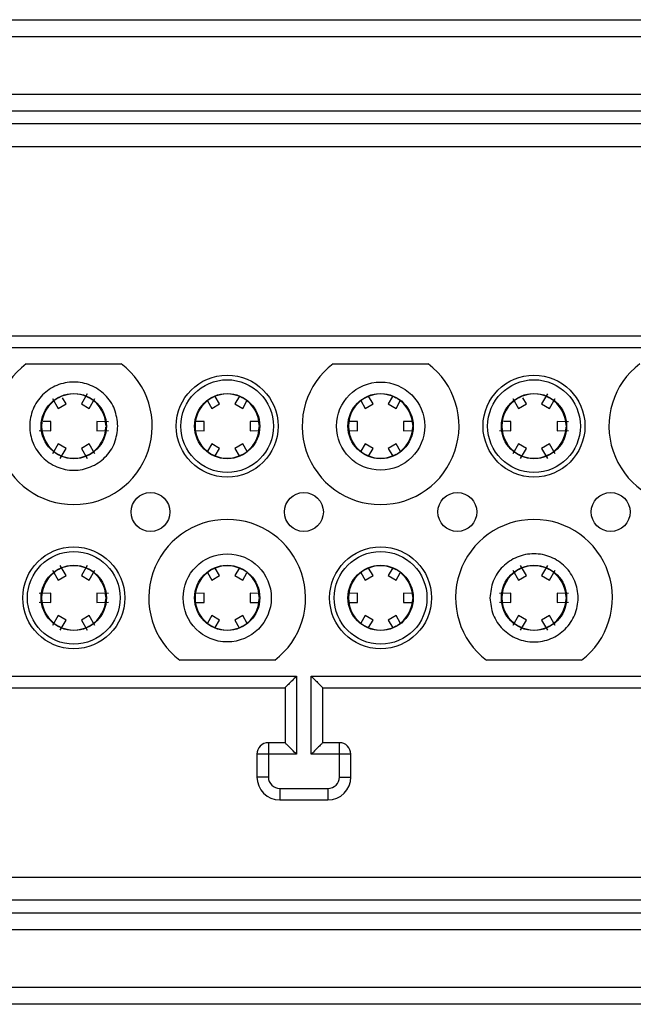
# Model space of a CAD drawing. Units: millimetres. Extents: x 0 to 420, y 0 to 297.
# Drawn here: x 288 to 293, y 126 to 135 of the extents above; entities that cross this region are included whole.
import ezdxf

# ---------------------------------------------------------------- set-up
doc = ezdxf.new("R2010")
doc.units = ezdxf.units.MM

msp = doc.modelspace()

# ---------------------------------------------------------------- linework, layer by layer
for p, q in [((282.6248, 134.535), (298.2248, 134.535)), ((298.2248, 134.385), (282.6248, 134.385)), ((282.6248, 133.885), (298.2248, 133.885)), ((298.2248, 133.735), (282.6248, 133.735)), ((296.2798, 133.625), (284.5698, 133.625)), ((296.2798, 133.425), (284.5698, 133.425)), ((294.2598, 131.77), (286.5898, 131.77)), ((294.3598, 131.67), (286.4898, 131.67)), ((287.9998, 131.53), (288.8298, 131.53)), ((290.6798, 131.53), (291.5098, 131.53)), ((288.5325, 131.2664), (288.4808, 131.1792)), ((289.6888, 131.1792), (289.6501, 131.2445)), ((289.8609, 131.2469), (289.8208, 131.1792)), ((291.0288, 131.1792), (290.9893, 131.2458)), ((291.1997, 131.245), (291.1608, 131.1792)), ((292.5525, 131.2664), (292.5008, 131.1792)), ((288.2299, 131.2276), (288.2795, 131.1392)), ((288.2795, 131.1392), (288.3488, 131.1792)), ((288.3488, 131.1792), (288.3169, 131.233)), ((288.4808, 131.1792), (288.55, 131.1392)), ((288.55, 131.1392), (288.5997, 131.2276)), ((289.582, 131.206), (289.6195, 131.1392)), ((289.6195, 131.1392), (289.6888, 131.1792)), ((289.8208, 131.1792), (289.89, 131.1392)), ((289.89, 131.1392), (289.927, 131.205)), ((290.9209, 131.208), (290.9595, 131.1392)), ((290.9595, 131.1392), (291.0288, 131.1792)), ((291.1608, 131.1792), (291.23, 131.1392)), ((291.23, 131.1392), (291.267, 131.205)), ((292.2499, 131.2276), (292.2995, 131.1392)), ((292.2995, 131.1392), (292.3688, 131.1792)), ((292.3688, 131.1792), (292.3369, 131.233)), ((292.5008, 131.1792), (292.57, 131.1392)), ((292.57, 131.1392), (292.6197, 131.2276)), ((288.2136, 131.025), (288.1486, 131.0242)), ((288.2136, 130.945), (288.2136, 131.025)), ((288.616, 131.025), (288.616, 130.945)), ((288.7173, 131.0238), (288.616, 131.025)), ((289.5536, 131.025), (289.4777, 131.0241)), ((289.5536, 130.945), (289.5536, 131.025)), ((289.956, 131.025), (289.956, 130.945)), ((290.0313, 131.0241), (289.956, 131.025)), ((290.8936, 131.025), (290.816, 131.024)), ((290.8936, 130.945), (290.8936, 131.025)), ((291.296, 131.025), (291.296, 130.945)), ((291.3744, 131.024), (291.296, 131.025)), ((292.2336, 131.025), (292.1686, 131.0242)), ((292.2336, 130.945), (292.2336, 131.025)), ((292.636, 131.025), (292.636, 130.945)), ((292.7373, 131.0238), (292.636, 131.025)), ((288.1122, 130.9462), (288.2136, 130.945)), ((288.616, 130.945), (288.7173, 130.9462)), ((289.4752, 130.9459), (289.5536, 130.945)), ((289.956, 130.945), (290.0336, 130.9459)), ((290.8182, 130.9459), (290.8936, 130.945)), ((291.296, 130.945), (291.3718, 130.9459)), ((292.1322, 130.9462), (292.2336, 130.945)), ((292.636, 130.945), (292.7373, 130.9462)), ((288.2795, 130.8307), (288.2299, 130.7424)), ((288.3488, 130.7907), (288.2795, 130.8307)), ((288.55, 130.8307), (288.4808, 130.7907)), ((288.5997, 130.7424), (288.55, 130.8307)), ((289.6195, 130.8307), (289.5826, 130.7649)), ((289.6888, 130.7907), (289.6195, 130.8307)), ((289.89, 130.8307), (289.8208, 130.7907)), ((289.9286, 130.762), (289.89, 130.8307)), ((290.9595, 130.8307), (290.9226, 130.7649)), ((291.0288, 130.7907), (290.9595, 130.8307)), ((291.23, 130.8307), (291.1608, 130.7907)), ((291.2675, 130.7639), (291.23, 130.8307)), ((292.2995, 130.8307), (292.2499, 130.7424)), ((292.3688, 130.7907), (292.2995, 130.8307)), ((292.57, 130.8307), (292.5008, 130.7907)), ((292.6197, 130.7424), (292.57, 130.8307)), ((288.2971, 130.7036), (288.3488, 130.7907)), ((288.4808, 130.7907), (288.5325, 130.7036)), ((289.6498, 130.725), (289.6888, 130.7907)), ((289.8208, 130.7907), (289.8603, 130.7241)), ((290.9887, 130.7231), (291.0288, 130.7907)), ((291.1608, 130.7907), (291.2017, 130.7218)), ((292.3171, 130.7036), (292.3688, 130.7907)), ((292.5008, 130.7907), (292.5525, 130.7036)), ((288.2299, 129.7276), (288.2795, 129.6392)), ((288.3488, 129.6792), (288.2971, 129.7664)), ((288.5325, 129.7664), (288.4808, 129.6792)), ((288.55, 129.6392), (288.5997, 129.7276)), ((289.582, 129.706), (289.6195, 129.6392)), ((289.6888, 129.6792), (289.6501, 129.7445)), ((289.8609, 129.7469), (289.8208, 129.6792)), ((289.89, 129.6392), (289.927, 129.705)), ((290.922, 129.706), (290.9595, 129.6392)), ((291.0288, 129.6792), (290.9901, 129.7445)), ((291.2009, 129.7469), (291.1608, 129.6792)), ((291.23, 129.6392), (291.267, 129.705)), ((292.2499, 129.7276), (292.2995, 129.6392)), ((292.3688, 129.6792), (292.3171, 129.7664)), ((292.5525, 129.7664), (292.5008, 129.6792)), ((292.57, 129.6392), (292.6197, 129.7276)), ((288.2795, 129.6392), (288.3488, 129.6792)), ((288.4808, 129.6792), (288.55, 129.6392)), ((289.6195, 129.6392), (289.6888, 129.6792)), ((289.8208, 129.6792), (289.89, 129.6392)), ((290.9595, 129.6392), (291.0288, 129.6792)), ((291.1608, 129.6792), (291.23, 129.6392)), ((292.2995, 129.6392), (292.3688, 129.6792)), ((292.5008, 129.6792), (292.57, 129.6392)), ((288.2136, 129.525), (288.1122, 129.5238)), ((288.2136, 129.445), (288.2136, 129.525)), ((288.616, 129.525), (288.616, 129.445)), ((288.7173, 129.5238), (288.616, 129.525)), ((289.5536, 129.525), (289.4777, 129.5241)), ((289.5536, 129.445), (289.5536, 129.525)), ((289.956, 129.525), (289.956, 129.445)), ((290.0313, 129.5241), (289.956, 129.525)), ((290.8936, 129.525), (290.8177, 129.5241)), ((290.8936, 129.445), (290.8936, 129.525)), ((291.296, 129.525), (291.296, 129.445)), ((291.3713, 129.5241), (291.296, 129.525)), ((292.2336, 129.525), (292.1322, 129.5238)), ((292.2336, 129.445), (292.2336, 129.525)), ((292.636, 129.525), (292.636, 129.445)), ((292.7373, 129.5238), (292.636, 129.525)), ((288.1122, 129.4462), (288.2136, 129.445)), ((288.616, 129.445), (288.7173, 129.4462)), ((289.4752, 129.4459), (289.5536, 129.445)), ((289.956, 129.445), (290.0336, 129.4459)), ((290.8152, 129.4459), (290.8936, 129.445)), ((291.296, 129.445), (291.3736, 129.4459)), ((292.1322, 129.4462), (292.2336, 129.445)), ((292.636, 129.445), (292.7373, 129.4462)), ((288.2795, 129.3307), (288.2299, 129.2424)), ((288.3488, 129.2907), (288.2795, 129.3307)), ((288.2971, 129.2036), (288.3488, 129.2907)), ((288.55, 129.3307), (288.4808, 129.2907)), ((288.4808, 129.2907), (288.5325, 129.2036)), ((288.5997, 129.2424), (288.55, 129.3307)), ((289.6195, 129.3307), (289.5826, 129.2649)), ((289.6888, 129.2907), (289.6195, 129.3307)), ((289.6498, 129.225), (289.6888, 129.2907)), ((289.89, 129.3307), (289.8208, 129.2907)), ((289.8208, 129.2907), (289.8603, 129.2241)), ((289.9286, 129.262), (289.89, 129.3307)), ((290.9595, 129.3307), (290.9226, 129.2649)), ((291.0288, 129.2907), (290.9595, 129.3307)), ((290.9898, 129.225), (291.0288, 129.2907)), ((291.23, 129.3307), (291.1608, 129.2907)), ((291.1608, 129.2907), (291.2003, 129.2241)), ((291.2686, 129.262), (291.23, 129.3307)), ((292.2995, 129.3307), (292.2499, 129.2424)), ((292.3688, 129.2907), (292.2995, 129.3307)), ((292.3171, 129.2036), (292.3688, 129.2907)), ((292.57, 129.3307), (292.5008, 129.2907)), ((292.5008, 129.2907), (292.5525, 129.2036)), ((292.6197, 129.2424), (292.57, 129.3307)), ((290.9505, 129.244), (290.9506, 129.2441)), ((290.1698, 128.94), (289.3398, 128.94)), ((292.8498, 128.94), (292.0198, 128.94)), ((285.6462, 128.8), (290.3598, 128.8)), ((290.3598, 128.8), (290.3598, 128.12)), ((290.4898, 128.8), (295.2034, 128.8)), ((290.4898, 128.12), (290.4898, 128.8)), ((285.7121, 128.7), (290.2598, 128.7)), ((290.2598, 128.7), (290.2598, 128.22)), ((290.5898, 128.7), (295.1375, 128.7)), ((290.5898, 128.22), (290.5898, 128.7)), ((290.1148, 128.22), (290.1148, 128.12)), ((290.2598, 128.22), (290.1148, 128.22)), ((290.7348, 128.22), (290.5898, 128.22)), ((290.7348, 128.12), (290.7348, 128.22)), ((290.1148, 128.12), (290.0148, 128.12)), ((290.0148, 128.12), (290.0148, 127.92)), ((290.1148, 128.12), (290.1148, 127.92)), ((290.3598, 128.12), (290.1148, 128.12)), ((290.7348, 128.12), (290.4898, 128.12)), ((290.7348, 127.92), (290.7348, 128.12)), ((290.8348, 128.12), (290.7348, 128.12)), ((290.8348, 127.92), (290.8348, 128.12)), ((290.1148, 127.92), (290.0148, 127.92)), ((290.7348, 127.92), (290.8348, 127.92)), ((290.2148, 127.82), (290.6348, 127.82)), ((290.2148, 127.82), (290.2148, 127.72)), ((290.6348, 127.82), (290.6348, 127.72)), ((290.2148, 127.72), (290.6348, 127.72)), ((284.5698, 127.045), (296.2798, 127.045)), ((296.2798, 126.845), (284.5698, 126.845)), ((282.6248, 126.735), (298.2248, 126.735)), ((298.2248, 126.585), (282.6248, 126.585)), ((282.6248, 126.085), (298.2248, 126.085)), ((298.2248, 125.935), (282.6248, 125.935))]:
    msp.add_line(p, q)
for centre, radius in [((289.7548, 130.985), 0.445), ((292.4348, 130.985), 0.445), ((289.7548, 130.985), 0.405), ((291.0948, 130.985), 0.385), ((292.4348, 130.985), 0.405), ((288.4148, 130.985), 0.285), ((289.7548, 130.985), 0.285), ((291.0948, 130.985), 0.285), ((292.4348, 130.985), 0.285), ((289.0848, 130.235), 0.17), ((290.4248, 130.235), 0.17), ((291.7648, 130.235), 0.17), ((293.1048, 130.235), 0.17), ((288.4148, 129.485), 0.445), ((288.4148, 129.485), 0.405), ((289.7548, 129.485), 0.385), ((291.0948, 129.485), 0.445), ((291.0948, 129.485), 0.405), ((288.4148, 129.485), 0.285), ((289.7548, 129.485), 0.285), ((291.0948, 129.485), 0.285), ((292.4348, 129.485), 0.285)]:
    msp.add_circle(centre, radius)
for centre, radius, start, end in [((288.4148, 130.985), 0.685, 127.2861, 52.7139), ((291.0948, 130.985), 0.685, 127.2861, 52.7139), ((293.7748, 130.985), 0.685, 127.2861, 52.7139), ((288.4148, 130.985), 0.2807, 60.99548, 119.03988), ((289.7548, 130.985), 0.2807, 60.94822, 119.06071), ((291.0948, 130.985), 0.2807, 60.94822, 119.06071), ((292.4348, 130.985), 0.2807, 60.99548, 119.03988), ((288.4148, 130.985), 0.2807, 120.90343, 180), ((288.4148, 130.985), 0.2807, 0.82898, 59.15735), ((289.7548, 130.985), 0.2807, 120.90343, 180), ((289.7548, 130.985), 0.2807, 0.88478, 59.11572), ((291.0948, 130.985), 0.2807, 120.90343, 180), ((291.0948, 130.985), 0.2807, 0.88479, 59.11572), ((292.4348, 130.985), 0.2807, 120.90343, 180), ((292.4348, 130.985), 0.2807, 0.82898, 59.15735), ((288.4148, 130.985), 0.2807, 180, 239.18115), ((288.4148, 130.985), 0.2807, 300.93965, 358.99753), ((289.7548, 130.985), 0.2807, 180, 239.11292), ((289.7548, 130.985), 0.2807, 300.93008, 359.05398), ((291.0948, 130.985), 0.2807, 180, 239.11292), ((291.0948, 130.985), 0.2807, 300.93007, 359.05398), ((292.4348, 130.985), 0.2807, 180, 239.18115), ((292.4348, 130.985), 0.2807, 300.93965, 358.99753), ((288.4148, 130.985), 0.2807, 241.00141, 299.08991), ((289.7548, 130.985), 0.2807, 240.92786, 299.08535), ((291.0948, 130.985), 0.2807, 240.92785, 299.08535), ((292.4348, 130.985), 0.2807, 241.00141, 299.08991), ((289.7548, 129.485), 0.685, 307.2861, 232.7139), ((292.4348, 129.485), 0.685, 307.2861, 232.7139), ((288.4148, 129.485), 0.2807, 120.88788, 180), ((288.4148, 129.485), 0.2807, 60.99548, 119.03988), ((288.4148, 129.485), 0.2807, 0.82898, 59.15735), ((289.7548, 129.485), 0.2807, 120.90498, 180), ((289.7548, 129.485), 0.2807, 60.94821, 119.06071), ((289.7548, 129.485), 0.2807, 0.88479, 59.11572), ((291.0948, 129.485), 0.2807, 120.90498, 180), ((291.0948, 129.485), 0.2807, 60.94822, 119.06071), ((291.0948, 129.485), 0.2807, 0.88478, 59.11572), ((292.4348, 129.485), 0.2807, 120.88788, 180), ((292.4348, 129.485), 0.2807, 60.99548, 119.03988), ((292.4348, 129.485), 0.2807, 0.82898, 59.15735), ((288.4148, 129.485), 0.2807, 180, 239.18115), ((288.4148, 129.485), 0.2807, 300.92963, 359.05603), ((289.7548, 129.485), 0.2807, 180, 239.11292), ((289.7548, 129.485), 0.2807, 300.92963, 359.05603), ((291.0948, 129.485), 0.2807, 180, 239.11292), ((291.0948, 129.485), 0.2807, 300.92963, 359.05604), ((292.4348, 129.485), 0.2807, 180, 239.18115), ((292.4348, 129.485), 0.2807, 300.92963, 359.05603), ((288.4148, 129.485), 0.2807, 241.00141, 299.08991), ((289.7548, 129.485), 0.2807, 240.92785, 299.08535), ((291.0948, 129.485), 0.2807, 240.92786, 299.08535), ((292.4348, 129.485), 0.2807, 241.00141, 299.08991), ((290.1148, 128.12), 0.1, 90, 180), ((290.7348, 128.12), 0.1, 360, 90), ((290.2148, 127.92), 0.2, 180, 270), ((290.2148, 127.92), 0.1, 180, 270), ((290.6348, 127.92), 0.1, 270, 360), ((290.6348, 127.92), 0.2, 270, 360)]:
    msp.add_arc(centre, radius, start, end)
for points in [[(288.7998, 130.985), (288.794, 130.9346), (288.7824, 130.8338), (288.6934, 130.7056), (288.5661, 130.62), (288.4147, 130.5899), (288.2636, 130.62), (288.1355, 130.7056), (288.0498, 130.8338), (288.0198, 130.985), (288.0498, 131.1361), (288.1355, 131.2643), (288.2636, 131.3499), (288.4147, 131.38), (288.5661, 131.3499), (288.6934, 131.2643), (288.7824, 131.1361), (288.794, 131.0354), (288.7998, 130.985)], [(292.0498, 129.485), (292.0556, 129.5354), (292.0671, 129.6361), (292.1562, 129.7643), (292.2834, 129.8499), (292.4348, 129.88), (292.5859, 129.8499), (292.7141, 129.7643), (292.7997, 129.6361), (292.8298, 129.485), (292.7997, 129.3338), (292.7141, 129.2056), (292.5859, 129.12), (292.4348, 129.0899), (292.2834, 129.12), (292.1562, 129.2056), (292.0671, 129.3338), (292.0556, 129.4346), (292.0498, 129.485)]]:
    msp.add_open_spline(points, degree=3)
for points, knots in [([(290.3598, 128.8), (290.3469, 128.787), (290.3219, 128.7621), (290.2936, 128.7337), (290.2761, 128.7163), (290.2667, 128.707), (290.2609, 128.7011), (290.2601, 128.7003), (290.2598, 128.7)], [0, 0, 0, 0, 0.287101, 0.553668, 0.680244, 0.795171, 0.900765, 1, 1, 1, 1]), ([(290.4898, 128.8), (290.5027, 128.787), (290.5276, 128.7621), (290.556, 128.7338), (290.5734, 128.7163), (290.5827, 128.7069), (290.5886, 128.701), (290.5894, 128.7003), (290.5898, 128.7)], [0, 0, 0, 0, 0.287101, 0.553668, 0.680244, 0.795171, 0.900765, 1, 1, 1, 1]), ([(290.3598, 128.12), (290.3474, 128.1324), (290.3225, 128.1573), (290.2939, 128.1858), (290.2762, 128.2036), (290.2669, 128.213), (290.2609, 128.2189), (290.2602, 128.2196), (290.2598, 128.22)], [0, 0, 0, 0, 0.2759481, 0.5536549, 0.6802355, 0.7951658, 0.9007629, 1, 1, 1, 1]), ([(290.5898, 128.22), (290.5894, 128.2196), (290.5886, 128.2189), (290.5827, 128.213), (290.5734, 128.2036), (290.5556, 128.1858), (290.5271, 128.1573), (290.5022, 128.1324), (290.4898, 128.12)], [0, 0, 0, 0, 0.0992278, 0.204822, 0.3197553, 0.4463442, 0.7240515, 1, 1, 1, 1])]:
    msp.add_open_spline(points, degree=3, knots=knots)

doc.saveas('drawing.dxf')
